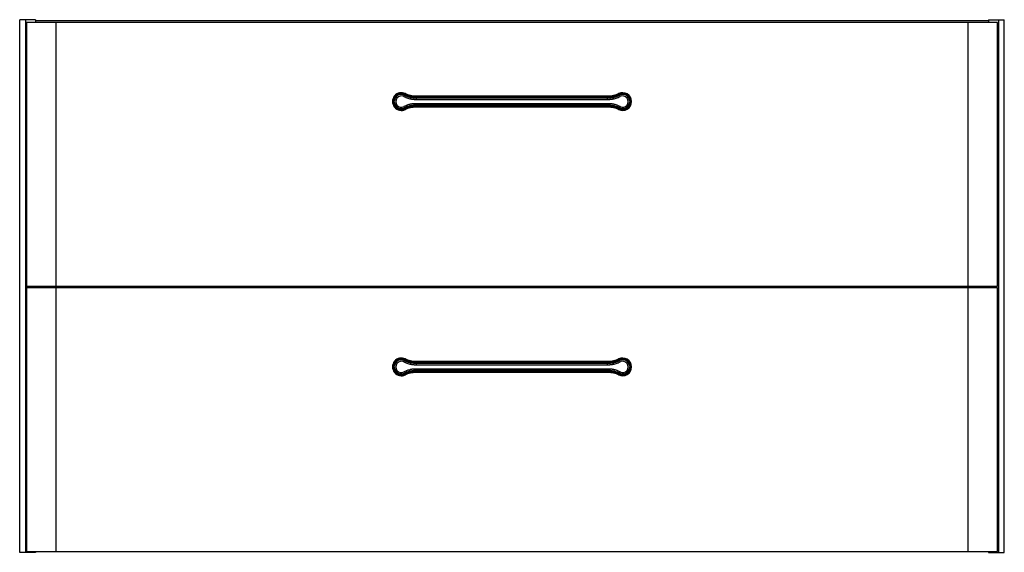
# Model space of a CAD drawing. Units: millimetres. Extents: x 11 to 1008, y -211 to 329.
import ezdxf

# ---------------------------------------------------------------- set-up
doc = ezdxf.new("R2010")
doc.units = ezdxf.units.MM

msp = doc.modelspace()

# ---------------------------------------------------------------- linework, layer by layer
at = {"color": 7, "linetype": 'Continuous', "lineweight": 25}
for p, q in [((26.88, 328.75), (10.88, 328.75)), ((10.88, -211.25), (10.88, 328.75)), ((16.88, 328.75), (16.88, -211.25)), ((1000.88, 325.75), (17.88, 325.75)), ((17.88, 325.75), (17.88, 58.75)), ((18.06, 58.75), (18.06, 325.75)), ((26.88, 328.75), (26.88, 325.75)), ((26.88, 327.75), (991.88, 327.75)), ((47.32, 325.75), (47.32, 58.75)), ((971.43, 58.75), (971.43, 325.75)), ((991.88, 328.75), (991.88, 325.75)), ((991.88, 328.75), (1007.88, 328.75)), ((1000.69, 325.75), (1000.69, 58.75)), ((1000.88, 58.75), (1000.88, 325.75)), ((1001.88, 328.75), (1001.88, -211.25)), ((1007.88, -211.25), (1007.88, 328.75)), ((399.9, 250.89), (400.98, 253.09)), ((401.44, 253.75), (401.45, 253.78)), ((606.55, 251.21), (412.21, 251.21)), ((412.21, 250.71), (412.21, 251.21)), ((606.55, 250.71), (412.21, 250.71)), ((412.67, 247.93), (412.67, 250.38)), ((412.67, 250.38), (606.08, 250.38)), ((412.67, 249.4), (606.08, 249.4)), ((606.08, 247.93), (606.08, 250.38)), ((606.55, 251.17), (606.55, 251.21)), ((617.3, 253.78), (617.31, 253.75)), ((617.78, 253.09), (618.21, 252.21)), ((618.86, 250.89), (618.21, 252.21)), ((399.9, 240.62), (400.55, 239.3)), ((400.98, 238.42), (400.55, 239.3)), ((412.21, 240.8), (606.54, 240.8)), ((412.21, 240.34), (412.21, 240.3)), ((412.21, 240.3), (606.54, 240.3)), ((412.67, 247.93), (606.08, 247.93)), ((412.67, 243.58), (412.67, 241.13)), ((606.08, 243.58), (412.67, 243.58)), ((606.08, 242.11), (412.67, 242.11)), ((606.08, 241.13), (412.67, 241.13)), ((606.08, 243.58), (606.08, 241.13)), ((606.54, 240.8), (606.54, 240.3)), ((618.86, 240.62), (617.78, 238.42)), ((401.45, 237.73), (401.44, 237.76)), ((617.31, 237.76), (617.3, 237.73)), ((17.88, 58.75), (1000.88, 58.75)), ((1000.88, 56.75), (17.88, 56.75)), ((17.88, 56.75), (17.88, -210.25)), ((18.06, -210.25), (18.06, 56.75)), ((26.88, 58.75), (26.88, 56.75)), ((47.32, 56.75), (47.32, -210.25)), ((971.43, -210.25), (971.43, 56.75)), ((991.88, 58.75), (991.88, 56.75)), ((1000.69, 56.75), (1000.69, -210.25)), ((1000.88, -210.25), (1000.88, 56.75)), ((399.9, -18.11), (400.98, -15.91)), ((401.44, -15.25), (401.45, -15.22)), ((606.55, -17.79), (412.21, -17.79)), ((412.21, -18.29), (412.21, -17.79)), ((606.55, -18.29), (412.21, -18.29)), ((412.67, -21.07), (412.67, -18.62)), ((412.67, -18.62), (606.08, -18.62)), ((412.67, -19.6), (606.08, -19.6)), ((606.08, -21.07), (606.08, -18.62)), ((606.55, -17.83), (606.55, -17.79)), ((617.3, -15.22), (617.31, -15.25)), ((617.78, -15.91), (618.21, -16.79)), ((618.86, -18.11), (618.21, -16.79)), ((399.9, -28.38), (400.55, -29.7)), ((400.98, -30.58), (400.55, -29.7)), ((412.21, -28.2), (606.54, -28.2)), ((412.21, -28.66), (412.21, -28.7)), ((412.21, -28.7), (606.54, -28.7)), ((412.67, -21.07), (606.08, -21.07)), ((412.67, -25.42), (412.67, -27.87)), ((606.08, -25.42), (412.67, -25.42)), ((606.08, -26.89), (412.67, -26.89)), ((606.08, -27.87), (412.67, -27.87)), ((606.08, -25.42), (606.08, -27.87)), ((606.54, -28.2), (606.54, -28.7)), ((618.86, -28.38), (617.78, -30.58)), ((401.45, -31.27), (401.44, -31.24)), ((617.31, -31.24), (617.3, -31.27)), ((26.88, -211.25), (10.88, -211.25)), ((17.88, -210.25), (1000.88, -210.25)), ((26.88, -210.25), (26.88, -211.25)), ((991.88, -210.75), (26.88, -210.75)), ((991.88, -210.25), (991.88, -211.25)), ((991.88, -211.25), (1007.88, -211.25))]:
    msp.add_line(p, q, dxfattribs=at)
at = {"color": 7, "linetype": 'Continuous', "lineweight": 25, "flags": 128}
for points in [[(401.23, 253.34), (401.27, 253.43), (401.32, 253.52), (401.36, 253.6), (401.39, 253.67), (401.42, 253.72), (401.44, 253.75)], [(606.55, 250.71), (606.55, 250.81), (606.55, 250.91), (606.55, 251), (606.55, 251.08), (606.55, 251.14), (606.55, 251.17)], [(617.53, 253.34), (617.48, 253.43), (617.44, 253.52), (617.39, 253.6), (617.36, 253.66), (617.33, 253.72), (617.31, 253.75)], [(412.21, 240.8), (412.21, 240.7), (412.21, 240.6), (412.21, 240.51), (412.21, 240.43), (412.21, 240.37), (412.21, 240.34)], [(401.23, 238.17), (401.27, 238.08), (401.32, 237.99), (401.36, 237.91), (401.4, 237.84), (401.42, 237.79), (401.44, 237.76)], [(617.53, 238.17), (617.48, 238.08), (617.44, 237.99), (617.39, 237.91), (617.36, 237.84), (617.33, 237.79), (617.31, 237.76)], [(401.23, -15.66), (401.27, -15.57), (401.32, -15.48), (401.36, -15.4), (401.39, -15.33), (401.42, -15.28), (401.44, -15.25)], [(606.55, -18.29), (606.55, -18.19), (606.55, -18.09), (606.55, -18), (606.55, -17.92), (606.55, -17.86), (606.55, -17.83)], [(617.53, -15.66), (617.48, -15.57), (617.44, -15.48), (617.39, -15.4), (617.36, -15.34), (617.33, -15.28), (617.31, -15.25)], [(412.21, -28.2), (412.21, -28.3), (412.21, -28.4), (412.21, -28.49), (412.21, -28.57), (412.21, -28.63), (412.21, -28.66)], [(401.23, -30.83), (401.27, -30.92), (401.32, -31.01), (401.36, -31.09), (401.4, -31.16), (401.42, -31.21), (401.44, -31.24)], [(617.53, -30.83), (617.48, -30.92), (617.44, -31.01), (617.39, -31.09), (617.36, -31.16), (617.33, -31.21), (617.31, -31.24)]]:
    msp.add_lwpolyline(points, dxfattribs=at)
at = {"color": 7, "linetype": 'Continuous', "lineweight": 25}
for centre, radius, start, end in [((397.38, 245.75), 9, 63.07373, 296.9287), ((397.38, 245.75), 8.5, 63.07373, 296.92871), ((397.38, 245.75), 8.17, 63.85681, 296.14322), ((397.38, 245.75), 7.19, 63.85681, 296.14322), ((397.38, 245.75), 5.72, 63.8568, 296.14321), ((621.38, 245.75), 9, 359.99999, 116.92868), ((621.38, 245.75), 8.5, 243.07373, 116.92868), ((621.38, 245.75), 8.17, 243.85681, 116.14322), ((621.38, 245.75), 7.19, 243.85681, 116.14322), ((621.38, 245.75), 5.72, 243.8568, 116.14321), ((621.38, 245.75), 9, 243.07373, 0), ((397.38, -23.25), 9, 63.07373, 296.9287), ((397.38, -23.25), 8.5, 63.07373, 296.92871), ((397.38, -23.25), 8.17, 63.85681, 296.14322), ((397.38, -23.25), 7.19, 63.85681, 296.14322), ((397.38, -23.25), 5.72, 63.8568, 296.14321), ((621.38, -23.25), 9, 359.99999, 116.92868), ((621.38, -23.25), 8.5, 243.07373, 116.92868), ((621.38, -23.25), 8.17, 243.85681, 116.14322), ((621.38, -23.25), 7.19, 243.85681, 116.14322), ((621.38, -23.25), 5.72, 243.8568, 116.14321), ((621.38, -23.25), 9, 243.07373, 0)]:
    msp.add_arc(centre, radius, start, end, dxfattribs=at)
for points, knots in [([(399.9, 250.89), (400.26, 250.71), (400.61, 250.55), (401.26, 250.25), (401.57, 250.11), (402.2, 249.84), (402.52, 249.71), (403.16, 249.46), (403.49, 249.34), (404.49, 249), (405.18, 248.8), (406.23, 248.55), (406.57, 248.47), (407.29, 248.34), (407.65, 248.28), (408.3, 248.18), (408.6, 248.15), (409.15, 248.09), (409.39, 248.06), (409.8, 248.03), (409.97, 248.02), (410.31, 247.99), (410.48, 247.98), (410.98, 247.96), (411.31, 247.95), (411.97, 247.93), (412.3, 247.93), (412.67, 247.93)], [0, 0, 0, 0, 0.0625, 0.0625, 0.125, 0.125, 0.1875, 0.1875, 0.25, 0.25, 0.375, 0.375, 0.4375, 0.4375, 0.5, 0.5, 0.5625, 0.5625, 0.625, 0.625, 0.6875, 0.6875, 0.75, 0.75, 0.875, 0.875, 1, 1, 1, 1]), ([(400.55, 252.21), (401.47, 251.76), (402.42, 251.32), (404.39, 250.56), (405.4, 250.25), (407.46, 249.78), (408.5, 249.62), (410.59, 249.43), (411.63, 249.4), (412.67, 249.4)], [0, 0, 0, 0, 0.25, 0.25, 0.5, 0.5, 0.75, 0.75, 1, 1, 1, 1]), ([(400.98, 253.09), (401.34, 252.92), (401.67, 252.76), (402.29, 252.47), (402.59, 252.33), (403.2, 252.08), (403.5, 251.95), (404.11, 251.72), (404.41, 251.61), (404.94, 251.43), (405.13, 251.38), (405.54, 251.25), (405.77, 251.19), (406.5, 250.99), (407.08, 250.86), (408.04, 250.7), (408.37, 250.64), (409.08, 250.55), (409.45, 250.51), (410.25, 250.45), (410.68, 250.42), (411.61, 250.39), (412.12, 250.38), (412.67, 250.38)], [0, 0, 0, 0, 0.125, 0.125, 0.25, 0.25, 0.375, 0.375, 0.5, 0.5, 0.5625, 0.5625, 0.625, 0.625, 0.75, 0.75, 0.8125, 0.8125, 0.875, 0.875, 0.9375, 0.9375, 1, 1, 1, 1]), ([(412.21, 250.71), (412.09, 250.71), (411.97, 250.71), (411.7, 250.71), (411.56, 250.71), (411.28, 250.72), (411.14, 250.72), (410.86, 250.73), (410.72, 250.74), (410.46, 250.75), (410.36, 250.75), (410.16, 250.76), (410.05, 250.77), (409.81, 250.79), (409.69, 250.8), (409.45, 250.82), (409.34, 250.83), (408.99, 250.86), (408.77, 250.89), (408.19, 250.96), (407.83, 251.02), (407.26, 251.12), (407.06, 251.16), (406.68, 251.25), (406.49, 251.29), (406.12, 251.38), (405.94, 251.43), (405.57, 251.54), (405.38, 251.59), (405.03, 251.7), (404.86, 251.76), (404.54, 251.87), (404.39, 251.92), (403.99, 252.07), (403.77, 252.16), (403.49, 252.28), (403.4, 252.31), (403.23, 252.39), (403.14, 252.42), (402.87, 252.54), (402.7, 252.62), (402.44, 252.74), (402.36, 252.78), (402.17, 252.87), (402.07, 252.92), (401.75, 253.07), (401.51, 253.19), (401.23, 253.34)], [0, 0, 0, 0, 0.0625, 0.0625, 0.125, 0.125, 0.1875, 0.1875, 0.25, 0.25, 0.28125, 0.28125, 0.3125, 0.3125, 0.34375, 0.34375, 0.375, 0.375, 0.4375, 0.4375, 0.5, 0.5, 0.53125, 0.53125, 0.5625, 0.5625, 0.59375, 0.59375, 0.625, 0.625, 0.65625, 0.65625, 0.6875, 0.6875, 0.75, 0.75, 0.78125, 0.78125, 0.8125, 0.8125, 0.875, 0.875, 0.90625, 0.90625, 0.9375, 0.9375, 1, 1, 1, 1]), ([(412.28, 251.17), (411.33, 251.19), (409.44, 251.23), (406.64, 251.68), (403.93, 252.54), (402.23, 253.37), (401.38, 253.78)], [0, 0, 0, 0, 0.250804, 0.500092, 0.749167, 1, 1, 1, 1]), ([(606.08, 250.38), (606.67, 250.38), (607.2, 250.39), (608.19, 250.43), (608.63, 250.46), (609.86, 250.56), (610.53, 250.66), (611.39, 250.81), (611.65, 250.86), (612.13, 250.97), (612.34, 251.02), (612.94, 251.17), (613.27, 251.26), (613.96, 251.48), (614.31, 251.6), (614.99, 251.85), (615.33, 251.98), (616, 252.26), (616.33, 252.41), (617.02, 252.73), (617.39, 252.9), (617.78, 253.09)], [0, 0, 0, 0, 0.0625, 0.0625, 0.125, 0.125, 0.25, 0.25, 0.3125, 0.3125, 0.375, 0.375, 0.5, 0.5, 0.625, 0.625, 0.75, 0.75, 0.875, 0.875, 1, 1, 1, 1]), ([(606.08, 249.4), (607.12, 249.4), (608.16, 249.43), (610.25, 249.62), (611.3, 249.77), (613.36, 250.25), (614.37, 250.56), (616.33, 251.32), (617.28, 251.76), (618.21, 252.21)], [0, 0, 0, 0, 0.25, 0.25, 0.5, 0.5, 0.75, 0.75, 1, 1, 1, 1]), ([(606.08, 247.93), (606.46, 247.93), (606.79, 247.93), (607.45, 247.95), (607.78, 247.96), (608.29, 247.98), (608.46, 247.99), (608.8, 248.02), (608.97, 248.03), (609.39, 248.06), (609.64, 248.09), (610.18, 248.15), (610.47, 248.18), (610.96, 248.25), (611.13, 248.28), (611.49, 248.34), (611.67, 248.37), (612.21, 248.48), (612.56, 248.55), (613.62, 248.81), (614.32, 249.01), (615.34, 249.36), (615.67, 249.49), (616.33, 249.74), (616.64, 249.87), (617.6, 250.29), (618.23, 250.58), (618.86, 250.89)], [0, 0, 0, 0, 0.125, 0.125, 0.25, 0.25, 0.3125, 0.3125, 0.375, 0.375, 0.4375, 0.4375, 0.5, 0.5, 0.53125, 0.53125, 0.5625, 0.5625, 0.625, 0.625, 0.75, 0.75, 0.8125, 0.8125, 0.875, 0.875, 1, 1, 1, 1]), ([(617.38, 253.78), (616.52, 253.37), (614.83, 252.54), (612.12, 251.68), (609.31, 251.23), (607.43, 251.19), (606.48, 251.17)], [0, 0, 0, 0, 0.2508433, 0.4999072, 0.7491814, 1, 1, 1, 1]), ([(617.53, 253.34), (617.47, 253.31), (617.41, 253.27), (617.24, 253.19), (617.15, 253.15), (616.96, 253.05), (616.85, 253), (616.66, 252.9), (616.56, 252.86), (616.4, 252.78), (616.32, 252.74), (616.17, 252.67), (616.09, 252.64), (615.86, 252.53), (615.7, 252.46), (615.39, 252.33), (615.24, 252.26), (614.99, 252.16), (614.9, 252.13), (614.7, 252.05), (614.59, 252), (614.35, 251.92), (614.22, 251.87), (613.94, 251.78), (613.8, 251.73), (613.33, 251.58), (613, 251.48), (612.51, 251.35), (612.35, 251.31), (612.02, 251.23), (611.85, 251.2), (611.33, 251.09), (610.99, 251.03), (610.54, 250.96), (610.4, 250.94), (610.15, 250.91), (610.04, 250.89), (609.82, 250.87), (609.72, 250.86), (609.52, 250.84), (609.42, 250.83), (609.11, 250.8), (608.9, 250.78), (608.49, 250.76), (608.3, 250.75), (607.85, 250.73), (607.58, 250.72), (607.17, 250.71), (607.04, 250.71), (606.78, 250.71), (606.66, 250.71), (606.55, 250.71)], [0, 0, 0, 0, 0.03125, 0.03125, 0.0625, 0.0625, 0.09375, 0.09375, 0.125, 0.125, 0.15625, 0.15625, 0.1875, 0.1875, 0.25, 0.25, 0.3125, 0.3125, 0.34375, 0.34375, 0.375, 0.375, 0.40625, 0.40625, 0.4375, 0.4375, 0.5, 0.5, 0.53125, 0.53125, 0.5625, 0.5625, 0.625, 0.625, 0.65625, 0.65625, 0.6875, 0.6875, 0.71875, 0.71875, 0.75, 0.75, 0.8125, 0.8125, 0.875, 0.875, 0.9375, 0.9375, 0.96875, 0.96875, 1, 1, 1, 1]), ([(412.67, 243.58), (412.3, 243.58), (411.96, 243.58), (411.3, 243.56), (410.97, 243.55), (410.47, 243.53), (410.3, 243.52), (409.96, 243.49), (409.78, 243.48), (409.36, 243.45), (409.12, 243.42), (408.57, 243.36), (408.29, 243.33), (407.8, 243.26), (407.62, 243.23), (407.27, 243.17), (407.08, 243.14), (406.54, 243.03), (406.19, 242.96), (405.14, 242.7), (404.44, 242.5), (403.42, 242.15), (403.08, 242.02), (402.43, 241.77), (402.11, 241.64), (401.16, 241.22), (400.53, 240.93), (399.9, 240.62)], [0, 0, 0, 0, 0.125, 0.125, 0.25, 0.25, 0.3125, 0.3125, 0.375, 0.375, 0.4375, 0.4375, 0.5, 0.5, 0.53125, 0.53125, 0.5625, 0.5625, 0.625, 0.625, 0.75, 0.75, 0.8125, 0.8125, 0.875, 0.875, 1, 1, 1, 1]), ([(412.67, 242.11), (411.63, 242.11), (410.59, 242.08), (408.5, 241.89), (407.46, 241.74), (405.4, 241.26), (404.38, 240.95), (402.42, 240.19), (401.47, 239.75), (400.55, 239.3)], [0, 0, 0, 0, 0.25, 0.25, 0.5, 0.5, 0.75, 0.75, 1, 1, 1, 1]), ([(412.67, 241.13), (412.09, 241.13), (411.55, 241.12), (410.57, 241.08), (410.12, 241.05), (408.9, 240.95), (408.23, 240.85), (407.37, 240.7), (407.11, 240.65), (406.63, 240.54), (406.41, 240.49), (405.82, 240.34), (405.48, 240.25), (404.79, 240.03), (404.44, 239.91), (403.76, 239.66), (403.43, 239.53), (402.76, 239.25), (402.42, 239.1), (401.73, 238.78), (401.37, 238.61), (400.98, 238.42)], [0, 0, 0, 0, 0.0625, 0.0625, 0.125, 0.125, 0.25, 0.25, 0.3125, 0.3125, 0.375, 0.375, 0.5, 0.5, 0.625, 0.625, 0.75, 0.75, 0.875, 0.875, 1, 1, 1, 1]), ([(401.23, 238.17), (401.28, 238.2), (401.35, 238.24), (401.52, 238.32), (401.61, 238.37), (401.81, 238.47), (401.91, 238.52), (402.11, 238.61), (402.2, 238.66), (402.37, 238.74), (402.44, 238.77), (402.6, 238.84), (402.67, 238.88), (402.9, 238.98), (403.06, 239.05), (403.37, 239.19), (403.52, 239.25), (403.77, 239.35), (403.86, 239.39), (404.06, 239.47), (404.18, 239.51), (404.41, 239.6), (404.54, 239.64), (404.82, 239.74), (404.97, 239.79), (405.43, 239.93), (405.76, 240.03), (406.25, 240.16), (406.41, 240.2), (406.74, 240.28), (406.91, 240.32), (407.42, 240.42), (407.77, 240.48), (408.21, 240.55), (408.35, 240.57), (408.61, 240.6), (408.72, 240.62), (408.93, 240.64), (409.03, 240.65), (409.24, 240.67), (409.34, 240.68), (409.65, 240.71), (409.86, 240.73), (410.26, 240.75), (410.45, 240.76), (410.9, 240.78), (411.17, 240.79), (411.58, 240.8), (411.71, 240.8), (411.97, 240.8), (412.09, 240.8), (412.21, 240.8)], [0, 0, 0, 0, 0.03125, 0.03125, 0.0625, 0.0625, 0.09375, 0.09375, 0.125, 0.125, 0.15625, 0.15625, 0.1875, 0.1875, 0.25, 0.25, 0.3125, 0.3125, 0.34375, 0.34375, 0.375, 0.375, 0.40625, 0.40625, 0.4375, 0.4375, 0.5, 0.5, 0.53125, 0.53125, 0.5625, 0.5625, 0.625, 0.625, 0.65625, 0.65625, 0.6875, 0.6875, 0.71875, 0.71875, 0.75, 0.75, 0.8125, 0.8125, 0.875, 0.875, 0.9375, 0.9375, 0.96875, 0.96875, 1, 1, 1, 1]), ([(401.38, 237.73), (402.23, 238.14), (403.93, 238.97), (406.64, 239.83), (409.44, 240.28), (411.33, 240.32), (412.28, 240.34)], [0, 0, 0, 0, 0.250843, 0.499907, 0.749181, 1, 1, 1, 1]), ([(618.86, 240.62), (618.49, 240.8), (618.15, 240.96), (617.5, 241.26), (617.19, 241.4), (616.56, 241.67), (616.24, 241.8), (615.59, 242.05), (615.26, 242.17), (614.27, 242.51), (613.57, 242.71), (612.53, 242.96), (612.18, 243.04), (611.47, 243.17), (611.1, 243.23), (610.45, 243.33), (610.15, 243.36), (609.61, 243.42), (609.36, 243.45), (608.95, 243.48), (608.78, 243.49), (608.44, 243.52), (608.27, 243.53), (607.77, 243.55), (607.44, 243.56), (606.79, 243.58), (606.45, 243.58), (606.08, 243.58)], [0, 0, 0, 0, 0.0625, 0.0625, 0.125, 0.125, 0.1875, 0.1875, 0.25, 0.25, 0.375, 0.375, 0.4375, 0.4375, 0.5, 0.5, 0.5625, 0.5625, 0.625, 0.625, 0.6875, 0.6875, 0.75, 0.75, 0.875, 0.875, 1, 1, 1, 1]), ([(618.21, 239.3), (617.28, 239.75), (616.33, 240.19), (614.37, 240.95), (613.36, 241.26), (611.3, 241.73), (610.25, 241.89), (608.16, 242.08), (607.12, 242.11), (606.08, 242.11)], [0, 0, 0, 0, 0.25, 0.25, 0.5, 0.5, 0.75, 0.75, 1, 1, 1, 1]), ([(617.78, 238.42), (617.42, 238.59), (617.09, 238.75), (616.46, 239.04), (616.16, 239.18), (615.56, 239.43), (615.25, 239.56), (614.64, 239.79), (614.34, 239.9), (613.82, 240.07), (613.63, 240.13), (613.21, 240.26), (612.99, 240.32), (612.25, 240.52), (611.68, 240.65), (610.72, 240.81), (610.38, 240.87), (609.68, 240.96), (609.3, 240.99), (608.5, 241.06), (608.08, 241.09), (607.15, 241.12), (606.63, 241.13), (606.08, 241.13)], [0, 0, 0, 0, 0.125, 0.125, 0.25, 0.25, 0.375, 0.375, 0.5, 0.5, 0.5625, 0.5625, 0.625, 0.625, 0.75, 0.75, 0.8125, 0.8125, 0.875, 0.875, 0.9375, 0.9375, 1, 1, 1, 1]), ([(606.48, 240.34), (607.42, 240.32), (609.31, 240.28), (612.12, 239.83), (614.83, 238.97), (616.52, 238.14), (617.38, 237.73)], [0, 0, 0, 0, 0.250804, 0.500092, 0.749167, 1, 1, 1, 1]), ([(606.54, 240.8), (606.66, 240.8), (606.79, 240.8), (607.05, 240.8), (607.19, 240.8), (607.48, 240.79), (607.62, 240.79), (607.89, 240.78), (608.04, 240.77), (608.3, 240.76), (608.39, 240.76), (608.59, 240.75), (608.71, 240.74), (608.94, 240.72), (609.06, 240.71), (609.3, 240.69), (609.42, 240.68), (609.76, 240.65), (609.98, 240.62), (610.57, 240.55), (610.92, 240.49), (611.49, 240.39), (611.69, 240.35), (612.07, 240.26), (612.26, 240.22), (612.63, 240.13), (612.82, 240.08), (613.19, 239.97), (613.37, 239.92), (613.73, 239.81), (613.9, 239.75), (614.22, 239.64), (614.36, 239.59), (614.63, 239.49), (614.75, 239.44), (614.98, 239.35), (615.08, 239.31), (615.26, 239.23), (615.35, 239.2), (615.52, 239.12), (615.61, 239.09), (615.88, 238.97), (616.06, 238.89), (616.31, 238.77), (616.4, 238.73), (616.58, 238.64), (616.68, 238.59), (617.01, 238.44), (617.25, 238.32), (617.53, 238.17)], [0, 0, 0, 0, 0.0625, 0.0625, 0.125, 0.125, 0.1875, 0.1875, 0.25, 0.25, 0.28125, 0.28125, 0.3125, 0.3125, 0.34375, 0.34375, 0.375, 0.375, 0.4375, 0.4375, 0.5, 0.5, 0.53125, 0.53125, 0.5625, 0.5625, 0.59375, 0.59375, 0.625, 0.625, 0.65625, 0.65625, 0.6875, 0.6875, 0.71875, 0.71875, 0.75, 0.75, 0.78125, 0.78125, 0.8125, 0.8125, 0.875, 0.875, 0.90625, 0.90625, 0.9375, 0.9375, 1, 1, 1, 1]), ([(399.9, -18.11), (400.26, -18.29), (400.61, -18.45), (401.26, -18.75), (401.57, -18.89), (402.2, -19.16), (402.52, -19.29), (403.16, -19.54), (403.49, -19.66), (404.49, -20), (405.18, -20.2), (406.23, -20.45), (406.57, -20.53), (407.29, -20.66), (407.65, -20.72), (408.3, -20.82), (408.6, -20.85), (409.15, -20.91), (409.39, -20.94), (409.8, -20.97), (409.97, -20.98), (410.31, -21.01), (410.48, -21.02), (410.98, -21.04), (411.31, -21.05), (411.97, -21.07), (412.3, -21.07), (412.67, -21.07)], [0, 0, 0, 0, 0.0625, 0.0625, 0.125, 0.125, 0.1875, 0.1875, 0.25, 0.25, 0.375, 0.375, 0.4375, 0.4375, 0.5, 0.5, 0.5625, 0.5625, 0.625, 0.625, 0.6875, 0.6875, 0.75, 0.75, 0.875, 0.875, 1, 1, 1, 1]), ([(400.55, -16.79), (401.47, -17.24), (402.42, -17.68), (404.39, -18.44), (405.4, -18.75), (407.46, -19.22), (408.5, -19.38), (410.59, -19.57), (411.63, -19.6), (412.67, -19.6)], [0, 0, 0, 0, 0.25, 0.25, 0.5, 0.5, 0.75, 0.75, 1, 1, 1, 1]), ([(400.98, -15.91), (401.34, -16.08), (401.67, -16.24), (402.29, -16.53), (402.59, -16.67), (403.2, -16.92), (403.5, -17.05), (404.11, -17.28), (404.41, -17.39), (404.94, -17.57), (405.13, -17.62), (405.54, -17.75), (405.77, -17.81), (406.5, -18.01), (407.08, -18.14), (408.04, -18.3), (408.37, -18.36), (409.08, -18.45), (409.45, -18.49), (410.25, -18.55), (410.68, -18.58), (411.61, -18.61), (412.12, -18.62), (412.67, -18.62)], [0, 0, 0, 0, 0.125, 0.125, 0.25, 0.25, 0.375, 0.375, 0.5, 0.5, 0.5625, 0.5625, 0.625, 0.625, 0.75, 0.75, 0.8125, 0.8125, 0.875, 0.875, 0.9375, 0.9375, 1, 1, 1, 1]), ([(412.21, -18.29), (412.09, -18.29), (411.97, -18.29), (411.7, -18.29), (411.56, -18.29), (411.28, -18.28), (411.14, -18.28), (410.86, -18.27), (410.72, -18.26), (410.46, -18.25), (410.36, -18.25), (410.16, -18.24), (410.05, -18.23), (409.81, -18.21), (409.69, -18.2), (409.45, -18.18), (409.34, -18.17), (408.99, -18.14), (408.77, -18.11), (408.19, -18.04), (407.83, -17.98), (407.26, -17.88), (407.06, -17.84), (406.68, -17.75), (406.49, -17.71), (406.12, -17.62), (405.94, -17.57), (405.57, -17.46), (405.38, -17.41), (405.03, -17.3), (404.86, -17.24), (404.54, -17.13), (404.39, -17.08), (403.99, -16.93), (403.77, -16.84), (403.49, -16.72), (403.4, -16.69), (403.23, -16.61), (403.14, -16.58), (402.87, -16.46), (402.7, -16.38), (402.44, -16.26), (402.36, -16.22), (402.17, -16.13), (402.07, -16.08), (401.75, -15.93), (401.51, -15.81), (401.23, -15.66)], [0, 0, 0, 0, 0.0625, 0.0625, 0.125, 0.125, 0.1875, 0.1875, 0.25, 0.25, 0.28125, 0.28125, 0.3125, 0.3125, 0.34375, 0.34375, 0.375, 0.375, 0.4375, 0.4375, 0.5, 0.5, 0.53125, 0.53125, 0.5625, 0.5625, 0.59375, 0.59375, 0.625, 0.625, 0.65625, 0.65625, 0.6875, 0.6875, 0.75, 0.75, 0.78125, 0.78125, 0.8125, 0.8125, 0.875, 0.875, 0.90625, 0.90625, 0.9375, 0.9375, 1, 1, 1, 1]), ([(412.28, -17.83), (411.33, -17.81), (409.44, -17.77), (406.64, -17.32), (403.93, -16.46), (402.23, -15.63), (401.38, -15.22)], [0, 0, 0, 0, 0.250804, 0.500092, 0.749167, 1, 1, 1, 1]), ([(606.08, -18.62), (606.67, -18.62), (607.2, -18.61), (608.19, -18.57), (608.63, -18.54), (609.86, -18.44), (610.53, -18.34), (611.39, -18.19), (611.65, -18.14), (612.13, -18.03), (612.34, -17.98), (612.94, -17.83), (613.27, -17.74), (613.96, -17.52), (614.31, -17.4), (614.99, -17.15), (615.33, -17.02), (616, -16.74), (616.33, -16.59), (617.02, -16.27), (617.39, -16.1), (617.78, -15.91)], [0, 0, 0, 0, 0.0625, 0.0625, 0.125, 0.125, 0.25, 0.25, 0.3125, 0.3125, 0.375, 0.375, 0.5, 0.5, 0.625, 0.625, 0.75, 0.75, 0.875, 0.875, 1, 1, 1, 1]), ([(606.08, -19.6), (607.12, -19.6), (608.16, -19.57), (610.25, -19.38), (611.3, -19.23), (613.36, -18.75), (614.37, -18.44), (616.33, -17.68), (617.28, -17.24), (618.21, -16.79)], [0, 0, 0, 0, 0.25, 0.25, 0.5, 0.5, 0.75, 0.75, 1, 1, 1, 1]), ([(606.08, -21.07), (606.46, -21.07), (606.79, -21.07), (607.45, -21.05), (607.78, -21.04), (608.29, -21.02), (608.46, -21.01), (608.8, -20.98), (608.97, -20.97), (609.39, -20.94), (609.64, -20.91), (610.18, -20.85), (610.47, -20.82), (610.96, -20.75), (611.13, -20.72), (611.49, -20.66), (611.67, -20.63), (612.21, -20.52), (612.56, -20.45), (613.62, -20.19), (614.32, -19.99), (615.34, -19.64), (615.67, -19.51), (616.33, -19.26), (616.64, -19.13), (617.6, -18.71), (618.23, -18.42), (618.86, -18.11)], [0, 0, 0, 0, 0.125, 0.125, 0.25, 0.25, 0.3125, 0.3125, 0.375, 0.375, 0.4375, 0.4375, 0.5, 0.5, 0.53125, 0.53125, 0.5625, 0.5625, 0.625, 0.625, 0.75, 0.75, 0.8125, 0.8125, 0.875, 0.875, 1, 1, 1, 1]), ([(617.38, -15.22), (616.52, -15.63), (614.83, -16.46), (612.12, -17.32), (609.31, -17.77), (607.43, -17.81), (606.48, -17.83)], [0, 0, 0, 0, 0.250843, 0.499907, 0.749181, 1, 1, 1, 1]), ([(617.53, -15.66), (617.47, -15.69), (617.41, -15.73), (617.24, -15.81), (617.15, -15.85), (616.96, -15.95), (616.85, -16), (616.66, -16.1), (616.56, -16.14), (616.4, -16.22), (616.32, -16.26), (616.17, -16.33), (616.09, -16.36), (615.86, -16.47), (615.7, -16.54), (615.39, -16.67), (615.24, -16.74), (614.99, -16.84), (614.9, -16.87), (614.7, -16.95), (614.59, -17), (614.35, -17.08), (614.22, -17.13), (613.94, -17.22), (613.8, -17.27), (613.33, -17.42), (613, -17.52), (612.51, -17.65), (612.35, -17.69), (612.02, -17.77), (611.85, -17.8), (611.33, -17.91), (610.99, -17.97), (610.54, -18.04), (610.4, -18.06), (610.15, -18.09), (610.04, -18.11), (609.82, -18.13), (609.72, -18.14), (609.52, -18.16), (609.42, -18.17), (609.11, -18.2), (608.9, -18.22), (608.49, -18.24), (608.3, -18.25), (607.85, -18.27), (607.58, -18.28), (607.17, -18.29), (607.04, -18.29), (606.78, -18.29), (606.66, -18.29), (606.55, -18.29)], [0, 0, 0, 0, 0.03125, 0.03125, 0.0625, 0.0625, 0.09375, 0.09375, 0.125, 0.125, 0.15625, 0.15625, 0.1875, 0.1875, 0.25, 0.25, 0.3125, 0.3125, 0.34375, 0.34375, 0.375, 0.375, 0.40625, 0.40625, 0.4375, 0.4375, 0.5, 0.5, 0.53125, 0.53125, 0.5625, 0.5625, 0.625, 0.625, 0.65625, 0.65625, 0.6875, 0.6875, 0.71875, 0.71875, 0.75, 0.75, 0.8125, 0.8125, 0.875, 0.875, 0.9375, 0.9375, 0.96875, 0.96875, 1, 1, 1, 1]), ([(412.67, -25.42), (412.3, -25.42), (411.96, -25.42), (411.3, -25.44), (410.97, -25.45), (410.47, -25.47), (410.3, -25.48), (409.96, -25.51), (409.78, -25.52), (409.36, -25.55), (409.12, -25.58), (408.57, -25.64), (408.29, -25.67), (407.8, -25.74), (407.62, -25.77), (407.27, -25.83), (407.08, -25.86), (406.54, -25.97), (406.19, -26.04), (405.14, -26.3), (404.44, -26.5), (403.42, -26.85), (403.08, -26.98), (402.43, -27.23), (402.11, -27.36), (401.16, -27.78), (400.53, -28.07), (399.9, -28.38)], [0, 0, 0, 0, 0.125, 0.125, 0.25, 0.25, 0.3125, 0.3125, 0.375, 0.375, 0.4375, 0.4375, 0.5, 0.5, 0.53125, 0.53125, 0.5625, 0.5625, 0.625, 0.625, 0.75, 0.75, 0.8125, 0.8125, 0.875, 0.875, 1, 1, 1, 1]), ([(412.67, -26.89), (411.63, -26.89), (410.59, -26.92), (408.5, -27.11), (407.46, -27.26), (405.4, -27.74), (404.38, -28.05), (402.42, -28.81), (401.47, -29.25), (400.55, -29.7)], [0, 0, 0, 0, 0.25, 0.25, 0.5, 0.5, 0.75, 0.75, 1, 1, 1, 1]), ([(412.67, -27.87), (412.09, -27.87), (411.55, -27.88), (410.57, -27.92), (410.12, -27.95), (408.9, -28.05), (408.23, -28.15), (407.37, -28.3), (407.11, -28.35), (406.63, -28.46), (406.41, -28.51), (405.82, -28.66), (405.48, -28.75), (404.79, -28.97), (404.44, -29.09), (403.76, -29.34), (403.43, -29.47), (402.76, -29.75), (402.42, -29.9), (401.73, -30.22), (401.37, -30.39), (400.98, -30.58)], [0, 0, 0, 0, 0.0625, 0.0625, 0.125, 0.125, 0.25, 0.25, 0.3125, 0.3125, 0.375, 0.375, 0.5, 0.5, 0.625, 0.625, 0.75, 0.75, 0.875, 0.875, 1, 1, 1, 1]), ([(401.23, -30.83), (401.28, -30.8), (401.35, -30.76), (401.52, -30.68), (401.61, -30.63), (401.81, -30.53), (401.91, -30.48), (402.11, -30.39), (402.2, -30.34), (402.37, -30.26), (402.44, -30.23), (402.6, -30.16), (402.67, -30.12), (402.9, -30.02), (403.06, -29.95), (403.37, -29.81), (403.52, -29.75), (403.77, -29.65), (403.86, -29.61), (404.06, -29.53), (404.18, -29.49), (404.41, -29.4), (404.54, -29.36), (404.82, -29.26), (404.97, -29.21), (405.43, -29.07), (405.76, -28.97), (406.25, -28.84), (406.41, -28.8), (406.74, -28.72), (406.91, -28.68), (407.42, -28.58), (407.77, -28.52), (408.21, -28.45), (408.35, -28.43), (408.61, -28.4), (408.72, -28.38), (408.93, -28.36), (409.03, -28.35), (409.24, -28.33), (409.34, -28.32), (409.65, -28.29), (409.86, -28.27), (410.26, -28.25), (410.45, -28.24), (410.9, -28.22), (411.17, -28.21), (411.58, -28.2), (411.71, -28.2), (411.97, -28.2), (412.09, -28.2), (412.21, -28.2)], [0, 0, 0, 0, 0.03125, 0.03125, 0.0625, 0.0625, 0.09375, 0.09375, 0.125, 0.125, 0.15625, 0.15625, 0.1875, 0.1875, 0.25, 0.25, 0.3125, 0.3125, 0.34375, 0.34375, 0.375, 0.375, 0.40625, 0.40625, 0.4375, 0.4375, 0.5, 0.5, 0.53125, 0.53125, 0.5625, 0.5625, 0.625, 0.625, 0.65625, 0.65625, 0.6875, 0.6875, 0.71875, 0.71875, 0.75, 0.75, 0.8125, 0.8125, 0.875, 0.875, 0.9375, 0.9375, 0.96875, 0.96875, 1, 1, 1, 1]), ([(401.38, -31.27), (402.23, -30.86), (403.93, -30.03), (406.64, -29.17), (409.44, -28.72), (411.33, -28.68), (412.28, -28.66)], [0, 0, 0, 0, 0.2508434, 0.4999072, 0.7491813, 1, 1, 1, 1]), ([(618.86, -28.38), (618.49, -28.2), (618.15, -28.04), (617.5, -27.74), (617.19, -27.6), (616.56, -27.33), (616.24, -27.2), (615.59, -26.95), (615.26, -26.83), (614.27, -26.49), (613.57, -26.29), (612.53, -26.04), (612.18, -25.96), (611.47, -25.83), (611.1, -25.77), (610.45, -25.67), (610.15, -25.64), (609.61, -25.58), (609.36, -25.55), (608.95, -25.52), (608.78, -25.51), (608.44, -25.48), (608.27, -25.47), (607.77, -25.45), (607.44, -25.44), (606.79, -25.42), (606.45, -25.42), (606.08, -25.42)], [0, 0, 0, 0, 0.0625, 0.0625, 0.125, 0.125, 0.1875, 0.1875, 0.25, 0.25, 0.375, 0.375, 0.4375, 0.4375, 0.5, 0.5, 0.5625, 0.5625, 0.625, 0.625, 0.6875, 0.6875, 0.75, 0.75, 0.875, 0.875, 1, 1, 1, 1]), ([(618.21, -29.7), (617.28, -29.25), (616.33, -28.81), (614.37, -28.05), (613.36, -27.74), (611.3, -27.27), (610.25, -27.11), (608.16, -26.92), (607.12, -26.89), (606.08, -26.89)], [0, 0, 0, 0, 0.25, 0.25, 0.5, 0.5, 0.75, 0.75, 1, 1, 1, 1]), ([(617.78, -30.58), (617.42, -30.41), (617.09, -30.25), (616.46, -29.96), (616.16, -29.82), (615.56, -29.57), (615.25, -29.44), (614.64, -29.21), (614.34, -29.1), (613.82, -28.93), (613.63, -28.87), (613.21, -28.74), (612.99, -28.68), (612.25, -28.48), (611.68, -28.35), (610.72, -28.19), (610.38, -28.13), (609.68, -28.04), (609.3, -28.01), (608.5, -27.94), (608.08, -27.91), (607.15, -27.88), (606.63, -27.87), (606.08, -27.87)], [0, 0, 0, 0, 0.125, 0.125, 0.25, 0.25, 0.375, 0.375, 0.5, 0.5, 0.5625, 0.5625, 0.625, 0.625, 0.75, 0.75, 0.8125, 0.8125, 0.875, 0.875, 0.9375, 0.9375, 1, 1, 1, 1]), ([(606.48, -28.66), (607.42, -28.68), (609.31, -28.72), (612.12, -29.17), (614.83, -30.03), (616.52, -30.86), (617.38, -31.27)], [0, 0, 0, 0, 0.250804, 0.500092, 0.749167, 1, 1, 1, 1]), ([(606.54, -28.2), (606.66, -28.2), (606.79, -28.2), (607.05, -28.2), (607.19, -28.2), (607.48, -28.21), (607.62, -28.21), (607.89, -28.22), (608.04, -28.23), (608.3, -28.24), (608.39, -28.24), (608.59, -28.25), (608.71, -28.26), (608.94, -28.28), (609.06, -28.29), (609.3, -28.31), (609.42, -28.32), (609.76, -28.35), (609.98, -28.38), (610.57, -28.45), (610.92, -28.51), (611.49, -28.61), (611.69, -28.65), (612.07, -28.74), (612.26, -28.78), (612.63, -28.87), (612.82, -28.92), (613.19, -29.03), (613.37, -29.08), (613.73, -29.19), (613.9, -29.25), (614.22, -29.36), (614.36, -29.41), (614.63, -29.51), (614.75, -29.56), (614.98, -29.65), (615.08, -29.69), (615.26, -29.77), (615.35, -29.8), (615.52, -29.88), (615.61, -29.91), (615.88, -30.03), (616.06, -30.11), (616.31, -30.23), (616.4, -30.27), (616.58, -30.36), (616.68, -30.41), (617.01, -30.56), (617.25, -30.68), (617.53, -30.83)], [0, 0, 0, 0, 0.0625, 0.0625, 0.125, 0.125, 0.1875, 0.1875, 0.25, 0.25, 0.28125, 0.28125, 0.3125, 0.3125, 0.34375, 0.34375, 0.375, 0.375, 0.4375, 0.4375, 0.5, 0.5, 0.53125, 0.53125, 0.5625, 0.5625, 0.59375, 0.59375, 0.625, 0.625, 0.65625, 0.65625, 0.6875, 0.6875, 0.71875, 0.71875, 0.75, 0.75, 0.78125, 0.78125, 0.8125, 0.8125, 0.875, 0.875, 0.90625, 0.90625, 0.9375, 0.9375, 1, 1, 1, 1])]:
    msp.add_open_spline(points, degree=3, knots=knots, dxfattribs=at)

doc.saveas('drawing.dxf')
